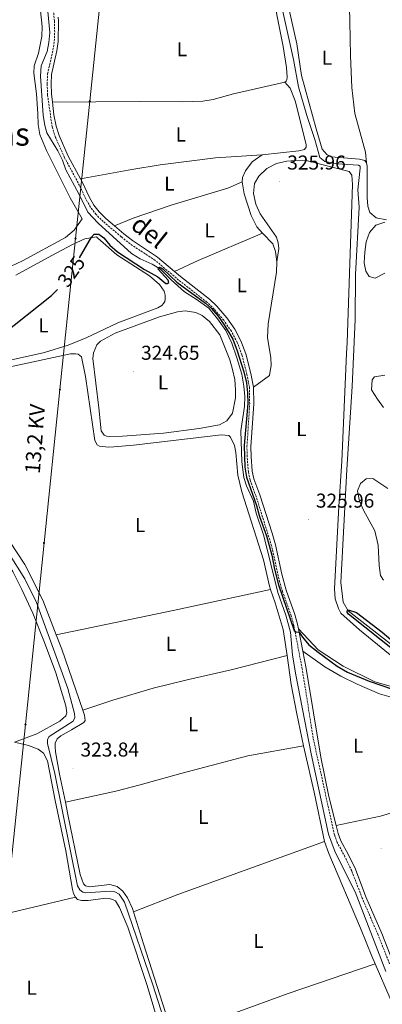
# Model space of a CAD drawing. Units: metres. Extents: x 610577 to 615079, y 4691901 to 4694942.
# Drawn here: x 612295 to 612476, y 4693249 to 4693740 of the extents above; entities that cross this region are included whole.
import ezdxf
from ezdxf.enums import TextEntityAlignment as Align

# ---------------------------------------------------------------- set-up
doc = ezdxf.new("R2010")
doc.units = ezdxf.units.M
doc.header["$MEASUREMENT"] = 0
doc.linetypes.add('TRAZOSX2', pattern=[1.5, 1, -0.5])
for name, color, linetype, lineweight in [('Carátula', 7, 'Continuous', 5), ('Level 13', 5, 'Continuous', 0), ('Level 21', 19, 'Continuous', 0), ('Level 32', 19, 'Continuous', 0), ('Level 35', 92, 'Continuous', 0), ('Level 36', 19, 'Continuous', 40), ('Level 37', 92, 'Continuous', 0), ('Level 4', 36, 'Continuous', 30), ('Level 41', 39, 'Continuous', 0), ('Level 44', 19, 'Continuous', 0), ('Level 45', 19, 'Continuous', 0), ('Level 7', 1, 'Continuous', 0)]:
    doc.layers.add(name, color=color, linetype=linetype, lineweight=lineweight)
doc.styles.add('Arial', font='ARIAL.TTF', dxfattribs={"height": 0.2})

# ---------------------------------------------------------------- blocks, each defined once
blk = doc.blocks.new('5PELE')
at = {"layer": 'Carátula', "linetype": 'Continuous', "lineweight": 5}
h = blk.add_hatch(color=9, dxfattribs=at)
edge = h.paths.add_edge_path()
edge.add_arc((0, 0), 2.85, 359.999, 719.999)
at = {"layer": 'Carátula', "color": 252, "linetype": 'Continuous', "lineweight": 5}
blk.add_circle((0, 0, 0), 2.85, dxfattribs=at)
blk = doc.blocks.new('5PATER')
at = {"layer": 'Carátula', "linetype": 'Continuous', "lineweight": 5}
h = blk.add_hatch(color=250, dxfattribs=at)
edge = h.paths.add_edge_path()
edge.add_ellipse((0, 0), major_axis=(-1.33, -1.34), ratio=0.999422, start_angle=0, end_angle=360)

msp = doc.modelspace()

# ---------------------------------------------------------------- linework, layer by layer
at = {"layer": 'Level 13', "color": 5, "linetype": 'Continuous', "lineweight": 0, "ltscale": 0.5}
for points in [[(612425.1, 4693750, 326.06), (612431.71, 4693719.91, 326.06), (612434.18, 4693706.18, 325.9), (612438.35, 4693691.89, 325.9), (612442.43, 4693680.06, 325.73), (612444.86, 4693671.08, 325.57), (612447.27, 4693668.98, 325.57), (612453.41, 4693667.81, 325.57), (612464.18, 4693667.22, 325.57), (612464.92, 4693666.67, 325.57), (612465.02, 4693665.71, 325.57), (612463.83, 4693654.85, 325.57), (612464.46, 4693646.21, 325.57), (612462.58, 4693612.75, 325.57), (612462.4, 4693590.36, 325.57), (612460.96, 4693556.89, 325.57), (612458.38, 4693515.63, 325.57), (612455.34, 4693459.23, 325.08), (612456.5, 4693449.45, 325.08), (612458.93, 4693445.06, 325.08), (612496.7, 4693415.81, 324.75)], [(612309.35, 4693743.75, 325.79), (612310.22, 4693733.38, 325.63), (612309.8, 4693728.29, 325.46), (612308.97, 4693723.88, 325.46), (612305.89, 4693716.64, 325.46), (612305.6, 4693711.53, 325.46), (612306.95, 4693692.13, 325.46), (612307.73, 4693686.99, 325.46), (612308.83, 4693683.27, 325.46), (612314.3, 4693674.37, 325.46), (612316.56, 4693669.76, 325.46), (612318.29, 4693664.97, 325.46), (612324.8, 4693652.96, 325.46), (612329.26, 4693643.78, 325.46), (612334.29, 4693638.32, 325.3), (612350.99, 4693623.24, 325.14), (612355.27, 4693620.52, 325.14), (612361.3, 4693617.81, 325.14), (612365.46, 4693615.36, 324.97), (612370.7, 4693610.08, 324.97), (612377.43, 4693604.07, 324.97), (612383.18, 4693600.52, 324.97), (612389.55, 4693595.93, 324.97), (612393.79, 4693590.65, 324.97), (612397.95, 4693584.75, 324.97), (612400.92, 4693578.53, 324.97), (612403.52, 4693571.27, 324.81), (612405.96, 4693563.04, 324.81), (612407.01, 4693557.09, 324.81), (612407.47, 4693552, 324.65), (612407.29, 4693546.89, 324.65), (612405.48, 4693534.88, 324.48), (612406.04, 4693519.35, 324.48), (612406.91, 4693511.65, 324.48), (612408.31, 4693507.35, 324.48), (612411.71, 4693499.78, 324.48), (612413.03, 4693493.87, 324.48), (612416.88, 4693482.51, 324.48), (612423.87, 4693454.33, 324.48), (612427.97, 4693442.91, 324.32), (612430.27, 4693434.54, 324.32), (612431.22, 4693423.11, 324.32), (612432.96, 4693413.31, 324.32), (612440.48, 4693373.81, 323.83), (612449.22, 4693333.88, 323.83), (612452.47, 4693324.83, 323.83), (612462.53, 4693305.07, 323.34), (612477.72, 4693265.39, 323.34)], [(612289.7, 4693473.98, 324.35), (612297.76, 4693461, 324.19), (612303.58, 4693449.31, 324.19), (612319.17, 4693406.41, 323.7), (612322.58, 4693394.05, 323.7), (612322.8, 4693391.93, 323.54), (612321.88, 4693390.15, 323.54), (612309.88, 4693382.44, 323.37), (612309.04, 4693381.07, 323.21), (612309.08, 4693379.09, 323.37), (612312.83, 4693364.06, 323.37), (612324.02, 4693308.1, 323.37), (612325.23, 4693306.05, 323.37), (612326.71, 4693304.95, 323.37), (612327.99, 4693304.65, 323.37), (612340.56, 4693305.43, 323.21), (612342.59, 4693305.1, 323.05), (612344.9, 4693303.96, 323.05), (612347.54, 4693299.98, 323.05), (612361.64, 4693258.68, 323.05), (612374.8, 4693217.75, 323.05)]]:
    msp.add_polyline3d(points, dxfattribs=at)
at = {"layer": 'Level 21', "color": 19, "linetype": 'TRAZOSX2', "lineweight": 0}
msp.add_polyline3d([(612479.61, 4693269.22, 324.13), (612473.95, 4693283.51, 324.13), (612466.02, 4693301.87, 324.13), (612460.74, 4693315.53, 324.13), (612457.39, 4693322.59, 324.3), (612453.49, 4693329.77, 324.46), (612452.08, 4693333.55, 324.46), (612441.55, 4693381.65, 324.48), (612436.09, 4693416.05, 324.78), (612431.89, 4693437.86, 325.13), (612430.56, 4693442.68, 325.28), (612426.16, 4693454.87, 325.28), (612424.81, 4693459.68, 325.28), (612420.78, 4693477.57, 325.44), (612413.03, 4693502.27, 325.76), (612410.05, 4693510.45, 325.76), (612409.22, 4693514.39, 325.76), (612408.59, 4693522, 325.67), (612408.53, 4693526.99, 325.44), (612409.88, 4693548.31, 325.44), (612409.78, 4693556.38, 325.44), (612408.54, 4693562.96, 325.44), (612406.05, 4693572.64, 325.44), (612403.7, 4693578.82, 325.6), (612400.74, 4693584.42, 325.6), (612396.94, 4693589.96, 325.6), (612392.21, 4693595.48, 325.6), (612388.59, 4693598.93, 325.6), (612374.48, 4693609.96, 325.6), (612362.78, 4693619.79, 325.6), (612350.24, 4693628.01, 325.6), (612345.84, 4693631.49, 325.65), (612336.91, 4693639.13, 325.76), (612333.32, 4693642.61, 325.76), (612330.58, 4693646.24, 325.76), (612328.16, 4693650.46, 325.93), (612325.1, 4693657.09, 325.76), (612317.63, 4693670.88, 325.93), (612313.07, 4693681.08, 325.93), (612311.4, 4693686.29, 325.93), (612309.16, 4693702.12, 325.95), (612308.91, 4693707.74, 326.1), (612309.16, 4693712.74, 326.09), (612311.83, 4693724.58, 326.09), (612312.48, 4693728.99, 325.93), (612312.69, 4693733.55, 326.09), (612312.59, 4693738.99, 326.09), (612310.83, 4693756.32, 325.93)], dxfattribs=at)
at = {"layer": 'Level 21', "color": 19, "linetype": 'Continuous', "lineweight": 0}
for points in [[(612314.43, 4693740.93, 326.08), (612314.57, 4693739.11, 326.09), (612314.46, 4693728.8, 325.93), (612313.78, 4693724.22, 326.09), (612311.14, 4693712.47, 326.09), (612310.9, 4693707.74, 326.1), (612311.1, 4693702.74, 325.96), (612311.57, 4693698.57, 325.95)], [(612311.57, 4693698.57, 325.95), (612312.27, 4693692.38, 325.93), (612313.34, 4693686.73, 325.93), (612314.85, 4693681.97, 325.93), (612319.41, 4693671.76, 325.93), (612325.55, 4693660.46, 325.79)], [(612325.55, 4693660.46, 325.79), (612326.57, 4693658.58, 325.77), (612329.93, 4693651.37, 325.93), (612332.24, 4693647.33, 325.76), (612334.81, 4693643.93, 325.76), (612338.25, 4693640.6, 325.76), (612342.46, 4693636.99, 325.71)], [(612342.46, 4693636.99, 325.71), (612347.1, 4693633.02, 325.65), (612351.4, 4693629.63, 325.6), (612363.97, 4693621.39, 325.6), (612372.43, 4693614.26, 325.6)], [(612372.43, 4693614.26, 325.6), (612375.45, 4693611.73, 325.6), (612389.89, 4693600.43, 325.6), (612393.52, 4693596.99, 325.6), (612398.52, 4693591.17, 325.6), (612402.45, 4693585.45, 325.6), (612405.51, 4693579.64, 325.6), (612407.95, 4693573.24, 325.44), (612410.48, 4693563.39, 325.44), (612411.77, 4693556.58, 325.44)], [(612411.77, 4693556.58, 325.44), (612411.87, 4693548.26, 325.44), (612410.52, 4693526.94, 325.44), (612410.57, 4693522.09, 325.67), (612411.18, 4693514.67, 325.76), (612411.96, 4693510.99, 325.76), (612414.91, 4693502.91, 325.76), (612421.04, 4693483.87, 325.52), (612422.7, 4693478.09, 325.44), (612425.96, 4693463.45, 325.28), (612428.05, 4693455.47, 325.28), (612432.45, 4693443.28, 325.28), (612433.79, 4693438.46, 325.14), (612434.22, 4693436.19, 325.1)], [(612434.22, 4693436.19, 325.1), (612436.38, 4693425.03, 324.92)], [(612436.38, 4693425.03, 324.92), (612438.05, 4693416.4, 324.78), (612445.28, 4693372.17, 324.47), (612449.41, 4693352.62, 324.46), (612453, 4693338.1, 324.46)], [(612453, 4693338.1, 324.46), (612453.99, 4693334.12, 324.46), (612455.3, 4693330.6, 324.46), (612459.16, 4693323.49, 324.3), (612462.56, 4693316.32, 324.13), (612467.85, 4693302.62, 324.13), (612475.78, 4693284.27, 324.13), (612481.47, 4693269.91, 324.13)]]:
    msp.add_polyline3d(points, dxfattribs=at)
at = {"layer": 'Level 32', "color": 6, "linetype": 'Continuous', "lineweight": 0, "ltscale": 0.5}
msp.add_polyline3d([(612414.74, 4694518.31, 329.73), (612406.37, 4694437.35, 329.52), (612398.41, 4694358.29, 329.22), (612389.76, 4694274.43, 328.68), (612379.14, 4694171.6, 328.14), (612371.08, 4694094.3, 327.74), (612363.74, 4694022.31, 327.73), (612355.45, 4693942.08, 326.8), (612346.84, 4693859.69, 326.34), (612330.21, 4693699.19, 325.88), (612323.08, 4693630.72, 325.09), (612315.29, 4693555.37, 324.54), (612307.36, 4693478.96, 323.96), (612298.15, 4693388.54, 324.34), (612288.87, 4693298.96, 323.59), (612279.86, 4693213.27, 323.57), (612271.12, 4693126.69, 323.74), (612263.62, 4693051.63, 323.53), (612253.73, 4692952, 323.07)], dxfattribs=at)
at = {"layer": 'Level 35', "color": 92, "linetype": 'Continuous', "lineweight": 0, "ltscale": 0.5}
for points in [[(612477.23, 4693613.41, 331.48), (612472.39, 4693610.96, 331.48), (612469.49, 4693611.81, 332.14), (612467.75, 4693614.35, 332.46), (612466.97, 4693618.56, 332.79), (612467.25, 4693623.91, 332.79), (612467.88, 4693629.01, 332.79), (612469.52, 4693633.71, 332.79), (612472.77, 4693637.27, 332.79), (612477.23, 4693638.88, 332.46)], [(612476.55, 4693546.48, 331.16), (612473.57, 4693550.58, 331.31), (612470.67, 4693555.29, 331.48), (612471, 4693560.3, 331.52), (612472.14, 4693561.72, 331.48), (612477.22, 4693562.64, 331.25)], [(612476.52, 4693460.41, 331.48), (612475.13, 4693462.82, 331.81), (612474.49, 4693467.79, 332.04), (612473.97, 4693477.78, 332.36), (612472.33, 4693484.93, 332.77), (612466.57, 4693495.23, 332.79), (612464.54, 4693499.79, 332.79), (612463.6, 4693504.9, 332.79), (612465.11, 4693508.59, 332.79), (612467.89, 4693510.96, 332.79), (612471.24, 4693511.15, 332.79), (612478.76, 4693506.16, 331.48)]]:
    msp.add_polyline3d(points, dxfattribs=at)
at = {"layer": 'Level 36', "color": 92, "linetype": 'Continuous', "lineweight": 0}
for points in [[(612468.15, 4693668.45, 326.92), (612467.32, 4693669.55, 326.92), (612464.55, 4693670.26, 326.92), (612450.47, 4693671.37, 326.76), (612448.3, 4693672.56, 326.92), (612445.98, 4693675.24, 326.92), (612442.96, 4693685.26, 326.6), (612435.69, 4693711.93, 326.6), (612433.41, 4693727.73, 326.92), (612428.36, 4693749.9, 326.76), (612428.34, 4693752.23, 326.76), (612429.22, 4693754.38, 326.76), (612431.79, 4693756.05, 326.6), (612448.7, 4693762.45, 326.92), (612456.08, 4693767.59, 326.76), (612458.9, 4693771.56, 326.76)], [(612468.15, 4693668.45, 326.92), (612467.61, 4693673.63, 326.92), (612462.32, 4693692.98, 327.09), (612460.74, 4693705.93, 327.09), (612460.1, 4693721.76, 327.25), (612459.83, 4693738.9, 327.25), (612458.9, 4693771.56, 326.76)], [(612427.43, 4693708.56, 325.95), (612428.1, 4693709.1, 326.11), (612428.45, 4693709.8, 326.11), (612428.64, 4693711.11, 326.27), (612428.18, 4693715.92, 326.27), (612426.52, 4693726.37, 326.27), (612420.24, 4693758.28, 326.11), (612420.13, 4693762.18, 326.11), (612420.37, 4693763.86, 326.11), (612421.5, 4693765.86, 326.48)], [(612304.36, 4693756.78, 325.51), (612306.37, 4693736.38, 325.34), (612306.25, 4693731.27, 325.34), (612304.54, 4693723.06, 325.34), (612302.52, 4693716.75, 325.18), (612302.35, 4693713.12, 325.18), (612303.67, 4693702.76, 325.18), (612304.35, 4693692.75, 325.34), (612304.48, 4693687.48, 325.18), (612305.32, 4693682.52, 325.18), (612308.61, 4693674.46, 325.18), (612313.57, 4693664.48, 325.34), (612320.38, 4693651.01, 325.34), (612326.31, 4693640.47, 325.18)], [(612311.57, 4693698.57, 325.95), (612354.84, 4693698.93, 325.78), (612376.24, 4693698.72, 325.78), (612386.46, 4693699.11, 325.78), (612391.61, 4693699.88, 325.78), (612401.8, 4693702.83, 325.78), (612427.43, 4693708.56, 325.95)], [(612427.43, 4693708.56, 325.95), (612430.01, 4693705.58, 325.95), (612432.54, 4693699.21, 325.95), (612438.02, 4693677.53, 325.78), (612438.04, 4693676.13, 325.78), (612437.22, 4693675.07, 325.78), (612434.41, 4693674.42, 325.78), (612416.06, 4693672.42, 325.78)], [(612416.06, 4693672.42, 325.78), (612392.87, 4693670.93, 325.95), (612365.24, 4693667.42, 326.11), (612351.19, 4693665.04, 325.78), (612325.55, 4693660.46, 325.79)], [(612416.06, 4693672.42, 325.78), (612411.16, 4693668.85, 325.78), (612407.74, 4693664.44, 325.62), (612406.36, 4693661.1, 325.62), (612406.1, 4693658.93, 325.62)], [(612423.46, 4693618.98, 325.46), (612424.4, 4693625.7, 325.46), (612424.16, 4693628.46, 325.46), (612423.3, 4693631.27, 325.46), (612415.05, 4693643.04, 325.46), (612413.02, 4693647.83, 325.46), (612411.86, 4693653.02, 325.46), (612412.36, 4693658.07, 325.46), (612414.45, 4693661.71, 325.46), (612418.51, 4693665.63, 325.46), (612423.25, 4693667.97, 325.46), (612428.47, 4693669.26, 325.46), (612432.77, 4693669.56, 325.46), (612438.78, 4693669.31, 325.62), (612459.48, 4693664, 325.94), (612460.82, 4693662.27, 325.94), (612461.13, 4693657.66, 325.94), (612458.5, 4693578.85, 325.94), (612458.19, 4693573.29, 326.11), (612455.84, 4693519.69, 325.62), (612454.26, 4693497.13, 325.62), (612452.15, 4693456.11, 325.46), (612452.52, 4693451.05, 325.29), (612454.17, 4693446.22, 325.29), (612455.28, 4693443.97, 325.29), (612464.6, 4693435.62, 325.13), (612486.19, 4693417.99, 324.96)], [(612478.03, 4693639.92, 326.76), (612472.92, 4693640.93, 326.92), (612469.84, 4693643.55, 326.92), (612468.69, 4693646.76, 326.92), (612468.43, 4693651.07, 326.92), (612468.42, 4693666.68, 326.92), (612468.15, 4693668.45, 326.92)], [(612342.46, 4693636.99, 325.71), (612351.74, 4693640.73, 325.71), (612370.66, 4693647.3, 325.71), (612399, 4693655.73, 325.71), (612406.1, 4693658.93, 325.62)], [(612406.1, 4693658.93, 325.62), (612407.11, 4693652.95, 325.62), (612410.6, 4693642.19, 325.46), (612413.38, 4693636.44, 325.46), (612416.34, 4693633.35, 325.46)], [(612326.31, 4693640.47, 325.18), (612322.38, 4693634.84, 325.02), (612318.07, 4693631.22, 325.02), (612296.6, 4693619.59, 325.18), (612259.83, 4693602.34, 325.18)], [(612372.43, 4693614.26, 325.6), (612384.28, 4693619.68, 325.6), (612416.34, 4693633.35, 325.46)], [(612416.34, 4693633.35, 325.46), (612421.37, 4693628.08, 325.46), (612422.78, 4693624.27, 325.46), (612423.46, 4693618.98, 325.46)], [(612311.34, 4693622.25, 325.18), (612321.54, 4693627.73, 325.18), (612327.73, 4693630.47, 325.02), (612333.56, 4693631.56, 324.88), (612334.19, 4693630.78, 324.86), (612343.58, 4693622.54, 324.86), (612359.96, 4693612.11, 324.86), (612364.88, 4693607.77, 324.86), (612367.24, 4693604.47, 324.86), (612367.76, 4693602.37, 324.86), (612367.83, 4693600.52, 324.86), (612367.53, 4693599.28, 324.86), (612366.96, 4693598.26, 324.86), (612366.07, 4693597.37, 324.86), (612364.06, 4693596.1, 324.86), (612344.21, 4693588.6, 324.86), (612328.43, 4693581.19, 324.86), (612319.46, 4693577.57, 324.86), (612307.65, 4693573.9, 324.86), (612279.78, 4693567.78, 324.86)], [(612293.32, 4693612.42, 325.18), (612311.34, 4693622.25, 325.18)], [(612423.46, 4693618.98, 325.46), (612423.17, 4693613.94, 325.46), (612419.01, 4693588.07, 325.46), (612418.79, 4693581.32, 325.29), (612420.37, 4693571.28, 325.29), (612420.55, 4693567.48, 325.29), (612419.71, 4693562.45, 325.46), (612411.77, 4693556.58, 325.44)], [(612366.98, 4693533.66, 324.48), (612346.56, 4693532.1, 324.64), (612340.16, 4693531.93, 324.64), (612338.48, 4693532.17, 324.64), (612337.33, 4693532.71, 324.64), (612335.88, 4693534.81, 324.8), (612334.76, 4693546.37, 324.64), (612331.74, 4693570.88, 324.8), (612332.01, 4693573.66, 324.8), (612333.61, 4693577.62, 324.8), (612335.52, 4693579.51, 324.8), (612342.83, 4693583.52, 324.8), (612364.88, 4693591.65, 324.96), (612373.83, 4693594.18, 324.96), (612377.68, 4693594.56, 324.8), (612383.01, 4693593.87, 324.8), (612386.22, 4693592.28, 324.8), (612389.93, 4693589.34, 324.8), (612394.98, 4693582.69, 324.8), (612399.96, 4693570.24, 324.8), (612401.38, 4693565.4, 324.64), (612402.43, 4693560.41, 324.64), (612402.82, 4693555.32, 324.64), (612402.81, 4693551.28, 324.64), (612401.32, 4693543.62, 324.64), (612398.45, 4693539.85, 324.64), (612394.82, 4693537.9, 324.64), (612384.66, 4693536.04, 324.64), (612366.98, 4693533.66, 324.48)], [(612290.57, 4693566.8, 324.71), (612320.49, 4693573.13, 324.54), (612322.99, 4693573.23, 324.54), (612324.4, 4693572.97, 324.54), (612325.99, 4693571.73, 324.54), (612328.04, 4693561.88, 324.38), (612332.7, 4693530.08, 324.54), (612333.78, 4693527.83, 324.54), (612334.94, 4693527.19, 324.38), (612339.44, 4693526.67, 324.22), (612342.24, 4693526.88, 324.22), (612351.9, 4693527.66, 324.54), (612395.8, 4693532.88, 324.54), (612399.48, 4693532.54, 324.54), (612400.26, 4693531.75, 324.38), (612402.3, 4693527.58, 324.38), (612402.92, 4693524.01, 324.38), (612403.99, 4693512.82, 324.38), (612405.95, 4693504.43, 324.38), (612416.75, 4693470.54, 324.22), (612419.68, 4693457.5, 324.38), (612420.28, 4693455.74, 324.31)], [(612313.49, 4693433.15, 323.66), (612306.78, 4693450.52, 323.89), (612297.79, 4693468.23, 323.89), (612290.13, 4693479.85, 323.89)], [(612290.3, 4693466.88, 324.54), (612291.78, 4693464.73, 324.5), (612296.37, 4693455.83, 324.5), (612301.82, 4693443.91, 324.5), (612307.6, 4693429.38, 324.34), (612313.21, 4693414.22, 324.34), (612318.32, 4693397.74, 324.34), (612318.69, 4693394.23, 324.34), (612318.17, 4693392.77, 324.34), (612315.32, 4693390.09, 324.34), (612303.82, 4693383.87, 324.34), (612292.61, 4693379.65, 324.34)], [(612420.28, 4693455.74, 324.31), (612371.75, 4693445.27, 324.31), (612313.49, 4693433.15, 323.66)], [(612420.28, 4693455.74, 324.31), (612422.52, 4693449.19, 324.05), (612426.62, 4693435.89, 324.05), (612428.53, 4693422.82, 324.05)], [(612326.75, 4693395.65, 323.41), (612316.23, 4693426.06, 323.56), (612313.49, 4693433.15, 323.66)], [(612479.94, 4693407.65, 325.29), (612472.26, 4693409.82, 325.13), (612456.55, 4693417.62, 325.13), (612444.09, 4693425.77, 325.29), (612434.22, 4693436.19, 325.1)], [(612326.75, 4693395.65, 323.41), (612341.73, 4693400.56, 323.25), (612361.83, 4693406.63, 323.58), (612378.66, 4693410.79, 323.74), (612400.59, 4693415.7, 323.9), (612428.53, 4693422.82, 324.05)], [(612428.53, 4693422.82, 324.05), (612430.64, 4693408.37, 324.05), (612433.38, 4693393.89, 323.89), (612436.74, 4693377.88, 323.89)], [(612436.38, 4693425.03, 324.92), (612447.39, 4693417.3, 324.59), (612455.34, 4693412.6, 324.27), (612463.4, 4693408.66, 324.43), (612474.6, 4693403.77, 324.59), (612480.45, 4693402.11, 324.1)], [(612453, 4693338.1, 324.46), (612475.04, 4693342.87, 324.3), (612480.05, 4693344.36, 324.3), (612483.05, 4693346.49, 324.3), (612484.78, 4693348.78, 324.46), (612485.28, 4693350.89, 324.46), (612485.41, 4693353.02, 324.46), (612483.08, 4693371.15, 324.46), (612480.45, 4693402.11, 324.1)], [(612318, 4693349.85, 323.63), (612315.1, 4693363.77, 323.4), (612313.14, 4693374.89, 323.4), (612312.97, 4693377.59, 323.4), (612313, 4693379.27, 323.4), (612313.92, 4693381.33, 323.4), (612315.71, 4693382.83, 323.4), (612321.11, 4693385.81, 323.24), (612327.17, 4693389.5, 323.4), (612327.81, 4693390.55, 323.4), (612327.61, 4693393.14, 323.4), (612326.75, 4693395.65, 323.41)], [(612292.61, 4693379.65, 324.34), (612299.62, 4693378.03, 324.18), (612304.41, 4693376.26, 324.18), (612307.12, 4693374.2, 324.18), (612309.05, 4693370.44, 324.18), (612312.85, 4693350.55, 324.01), (612318.32, 4693325.49, 324.01), (612321.61, 4693306.24, 323.69), (612322.1, 4693304.31, 323.69), (612322.98, 4693302.53, 323.69)], [(612318, 4693349.85, 323.63), (612343.19, 4693355.29, 323.14), (612355.37, 4693358.39, 322.97), (612375.53, 4693364.01, 323.3), (612408.88, 4693372.84, 323.46), (612436.74, 4693377.88, 323.89)], [(612436.74, 4693377.88, 323.89), (612437.18, 4693375.75, 323.89), (612442.02, 4693354.78, 323.56), (612447.09, 4693330.18, 323.73)], [(612351.92, 4693295.17, 323.1), (612351.43, 4693296.74, 323.08), (612348.96, 4693302.19, 323.08), (612346.72, 4693305.36, 323.08), (612343.86, 4693307.75, 323.08), (612340.19, 4693308.81, 323.24), (612329.99, 4693307.67, 323.56), (612328.09, 4693308.11, 323.4), (612326.99, 4693309.17, 323.4), (612325.34, 4693313.8, 323.4), (612319.28, 4693343.66, 323.73), (612318, 4693349.85, 323.63)], [(612447.09, 4693330.18, 323.73), (612374.03, 4693303.83, 323.24), (612351.92, 4693295.17, 323.1)], [(612447.09, 4693330.18, 323.73), (612449.41, 4693324.14, 323.56), (612465.16, 4693287.07, 323.73), (612470.72, 4693273.08, 323.4), (612472.37, 4693269.27, 323.37)], [(612239.78, 4693283.01, 323.85), (612284.48, 4693293.3, 323.52), (612322.98, 4693302.53, 323.69)], [(612322.98, 4693302.53, 323.69), (612324.13, 4693301.3, 323.69), (612326.13, 4693300.76, 323.69), (612329.38, 4693300.85, 323.69), (612338.14, 4693301.87, 323.52), (612339.86, 4693301.76, 323.52), (612341.45, 4693301.34, 323.52), (612342.92, 4693300.58, 323.52), (612345.03, 4693297.23, 323.52), (612349.13, 4693287.53, 323.52), (612358.76, 4693258.38, 323.69), (612365.49, 4693236.14, 323.57)], [(612376.21, 4693236.26, 322.91), (612372.89, 4693236.4, 323.08), (612371.71, 4693236.8, 323.08), (612370.46, 4693238.09, 323.24), (612369.26, 4693240.75, 323.24), (612356.89, 4693279.18, 323.4), (612351.92, 4693295.17, 323.1)], [(612376.21, 4693236.26, 322.91), (612402.63, 4693244.86, 323.08), (612429.07, 4693254.45, 323.4), (612472.37, 4693269.27, 323.37)], [(612472.37, 4693269.27, 323.37), (612479.91, 4693251.92, 323.24), (612485.56, 4693231.15, 323.24), (612489.29, 4693218.52, 323.08), (612493.47, 4693205.77, 323.08), (612503.13, 4693180.64, 323.18)]]:
    msp.add_polyline3d(points, dxfattribs=at)
at = {"layer": 'Level 4', "color": 36, "linetype": 'Continuous', "lineweight": 30}
for points in [[(612325.13, 4693621.01, 325), (612330.96, 4693631.42, 325), (612332.34, 4693632.81, 325), (612334.67, 4693632.83, 325), (612337.24, 4693631.05, 325), (612340.22, 4693627.29, 325), (612343.96, 4693623.95, 325), (612357.49, 4693615.23, 325), (612364.1, 4693611.52, 325), (612368.09, 4693608.25, 325), (612368.81, 4693608.21, 325), (612369.61, 4693608.82, 325), (612369.33, 4693609.94, 325), (612364.33, 4693615.36, 325), (612364.41, 4693615.98, 325), (612365.01, 4693616.35, 325), (612365.81, 4693616.07, 325), (612366.52, 4693615.55, 325), (612373.5, 4693608.87, 325), (612387.81, 4693598.48, 325), (612390.82, 4693595.75, 325), (612394.12, 4693592, 325), (612397.19, 4693587.7, 325), (612401.43, 4693580.5, 325), (612403.7, 4693574.77, 325), (612407.01, 4693564.22, 325), (612408.31, 4693558.79, 325), (612408.84, 4693553.81, 325), (612408.94, 4693548.44, 325), (612407.13, 4693527.49, 325), (612407.54, 4693516.68, 325), (612408.27, 4693511.73, 325), (612413.26, 4693497.69, 325), (612414.74, 4693492.1, 325), (612418.25, 4693482.47, 325), (612420.94, 4693472.84, 325), (612422.3, 4693465.92, 325), (612424.31, 4693458.02, 325), (612432.05, 4693435.3, 325), (612432.86, 4693434.71, 325), (612434.62, 4693434.44, 325), (612436.15, 4693432.03, 325), (612439.36, 4693428.2, 325), (612443.97, 4693424.49, 325), (612453.55, 4693417.53, 325), (612458.56, 4693414.64, 325), (612469.46, 4693410.02, 325), (612481.11, 4693406.18, 325)], [(612286.01, 4693582.34, 325), (612311.04, 4693602.35, 325), (612314.08, 4693605.29, 325)], [(612491.71, 4693417.63, 325), (612459.12, 4693443.55, 325), (612458.4, 4693444.48, 325), (612458.45, 4693444.99, 325), (612458.98, 4693445.59, 325), (612463.1, 4693444.31, 325), (612475.86, 4693434.47, 325), (612485.49, 4693426.33, 325)]]:
    msp.add_polyline3d(points, dxfattribs=at)

# ---------------------------------------------------------------- block references
at = {"layer": 'Level 32', "color": 252, "linetype": 'Continuous', "lineweight": 0, "xscale": 0.09999983015004542, "yscale": 0.09999983015004542}
for p in [(612330.21, 4693699.19, 325.88), (612323.08, 4693630.72, 325.09), (612315.29, 4693555.37, 324.54), (612307.36, 4693478.96, 323.96), (612298.15, 4693388.54, 324.34)]:
    msp.add_blockref('5PELE', p, dxfattribs=at)
at = {"layer": 'Level 7', "color": 19, "linetype": 'Continuous', "lineweight": 0, "xscale": 0.09999983015004542, "yscale": 0.09999983015004542}
for p in [(612424.85, 4693659.09, 325.96), (612351.98, 4693564.3, 324.66), (612439.1, 4693490.6, 325.96), (612321.81, 4693366.57, 323.84), (612475.39, 4693326.56, 324.54)]:
    msp.add_blockref('5PATER', p, dxfattribs=at)

# ---------------------------------------------------------------- texts
at = {"layer": 'Level 37', "color": 92, "linetype": 'Continuous', "lineweight": 0, "style": 'Arial'}
for p in [(612376.12, 4693724.95, 326.05), (612448.38, 4693720.78, 327), (612375.54, 4693682.5, 325.93), (612369.86, 4693658.01, 325.92), (612389.91, 4693634.7, 325.65), (612405.94, 4693607.37, 325.54), (612307.08, 4693587.36, 325), (612366.72, 4693558.97, 324.65), (612435.67, 4693535.73, 325.53), (612355.29, 4693487.9, 324.26), (612370.61, 4693428.7, 324), (612381.68, 4693388.65, 323.54), (612463.93, 4693377.9, 324.51), (612386.71, 4693342.42, 323.32), (612414.25, 4693280.63, 323.37), (612301.21, 4693257.3, 323.5)]:
    msp.add_text('L', height=7, dxfattribs=at).set_placement(p, align=Align.MIDDLE_CENTER)
at = {"layer": 'Level 41', "color": 19, "linetype": 'Continuous', "lineweight": 0, "style": 'Arial'}
for s, p in [('325.96', (612428.6, 4693662.84, 325.96)), ('324.65', (612355.73, 4693568.05, 324.66)), ('325.96', (612442.85, 4693494.35, 325.96)), ('323.84', (612325.56, 4693370.32, 323.84))]:
    msp.add_text(s, height=7, dxfattribs=at).set_placement(p, align=Align.BOTTOM_LEFT)
at = {"layer": 'Level 41', "color": 39, "linetype": 'Continuous', "lineweight": 0, "style": 'Arial'}
msp.add_text('325', height=7, rotation=54.8625, dxfattribs=at).set_placement((612320.98, 4693614.22, 325), align=Align.MIDDLE_CENTER)
at = {"layer": 'Level 44', "color": 19, "linetype": 'Continuous', "lineweight": 0, "style": 'Arial'}
for s, height, rotation, p in [('del', 9, -38.4756, (612355.24, 4693628.42, 325.6)), ('13,2 KV', 7.5, 85.6438, (612308.91, 4693530.35, 324.45))]:
    msp.add_text(s, height=height, rotation=rotation, dxfattribs=at).set_placement(p, align=Align.BOTTOM_CENTER)
at = {"layer": 'Level 45', "color": 19, "linetype": 'Continuous', "lineweight": 0, "style": 'Arial'}
msp.add_text('Las Clavadas', height=11.5, dxfattribs=at).set_placement((612253.07, 4693682.68, 325.88), align=Align.MIDDLE_CENTER)

doc.saveas('drawing.dxf')
